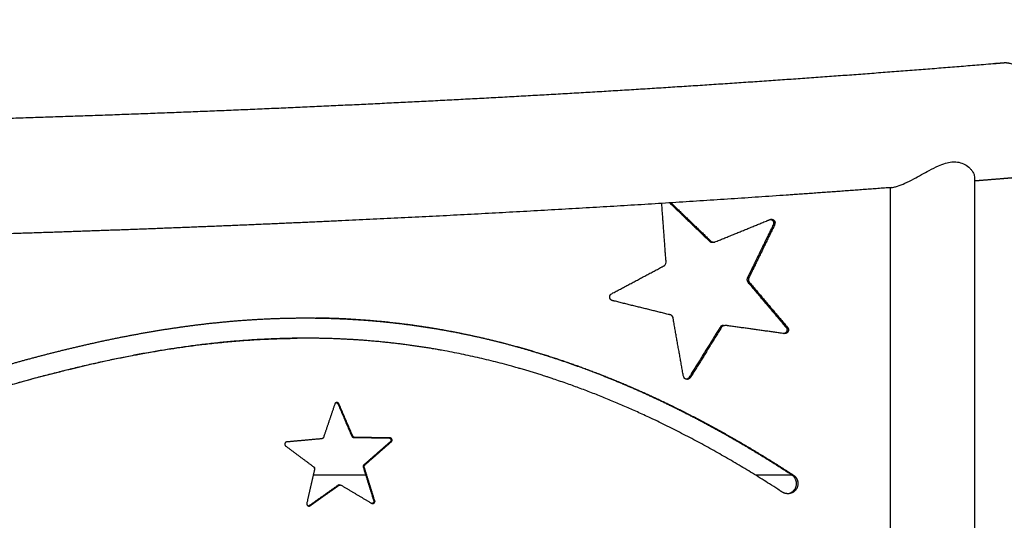
# Model space of a CAD drawing. Units: millimetres. Extents: x 141493 to 162897, y 2256 to 16513.
# Drawn here: x 155857 to 156828, y 9140 to 9634 of the extents above; entities that cross this region are included whole.
import ezdxf

# ---------------------------------------------------------------- set-up
doc = ezdxf.new("R2010")
doc.units = ezdxf.units.MM
doc.layers.add('DEFAULT', color=7, linetype='Continuous')
doc.layers.add('DiKom', color=7, linetype='Continuous')

# ---------------------------------------------------------------- blocks, each defined once
blk = doc.blocks.new('S-23302')
at = {"layer": 'DiKom', "color": 0}
for p, q in [((156798.2, 9478.64), (156798.2, 8800.57)), ((156715.3, 9467.91), (156715.3, 8811.3)), ((156540.82, 9414.02), (156539.63, 9414.02)), ((156574.86, 9374.68), (156576.23, 9374.68)), ((156550.8, 9331.98), (156551.89, 9331.98)), ((156198.13, 9184.11), (156146.33, 9184.11)), ((156618.47, 9184.11), (156582.59, 9184.11)), ((156171.93, 9174.48), (156172.72, 9174.48))]:
    blk.add_line(p, q, dxfattribs=at)
for points, weights, degree, knots in [([(152904.11, 9633.63), (152964.98, 9626.46), (153025.91, 9619.79), (153086.89, 9613.61), (153154.08, 9606.8), (153221.31, 9600.49), (153288.59, 9594.69), (153360.23, 9588.52), (153431.91, 9582.83), (153503.62, 9577.65), (153579.18, 9572.18), (153654.76, 9567.2), (153730.38, 9562.7), (153809.23, 9558), (153888.1, 9553.78), (153967, 9550.03), (154048.44, 9546.17), (154129.9, 9542.76), (154211.39, 9539.81), (154294.65, 9536.8), (154377.94, 9534.25), (154461.23, 9532.15), (154545.54, 9530.02), (154629.86, 9528.33), (154714.19, 9527.09), (154798.73, 9525.84), (154883.28, 9525.03), (154967.83, 9524.66), (155051.82, 9524.28), (155135.82, 9524.33), (155219.81, 9524.81), (155302.52, 9525.28), (155385.22, 9526.16), (155467.91, 9527.47), (155548.63, 9528.74), (155629.33, 9530.41), (155710.03, 9532.5), (155788.14, 9534.52), (155866.25, 9536.94), (155944.34, 9539.75), (156019.33, 9542.46), (156094.31, 9545.55), (156169.27, 9549.04), (156242.32, 9552.44), (156315.36, 9556.23), (156388.37, 9560.43), (156460.53, 9564.58), (156532.66, 9569.16), (156604.77, 9574.17), (156675.32, 9579.06), (156745.83, 9584.43), (156816.31, 9590.25), (156820.01, 9590.56), (156823.72, 9590.87), (156827.41, 9591.18)], [1, 0.999978030643, 0.999978030643, 1, 0.999981099646, 0.999981099646, 1, 0.999984138096, 0.999984138096, 1, 0.99998636865, 0.99998636865, 1, 0.999988011752, 0.999988011752, 1, 0.99998923126, 0.99998923126, 1, 0.999990120045, 0.999990120045, 1, 0.999990759428, 0.999990759428, 1, 0.99999118711, 0.99999118711, 1, 0.999991440229, 0.999991440229, 1, 0.99999153615, 0.99999153615, 1, 0.999991485693, 0.999991485693, 1, 0.999991289049, 0.999991289049, 1, 0.999990942073, 0.999990942073, 1, 0.999989965922, 0.999989965922, 1, 0.999988129723, 0.999988129723, 1, 0.999985607721, 0.999985607721, 1, 1, 1, 1], 3, [0, 0, 0, 0, 183.880449, 183.880449, 183.880449, 386.46332, 386.46332, 386.46332, 602.172864, 602.172864, 602.172864, 829.427516, 829.427516, 829.427516, 1066.381687, 1066.381687, 1066.381687, 1310.984337, 1310.984337, 1310.984337, 1560.953075, 1560.953075, 1560.953075, 1813.955977, 1813.955977, 1813.955977, 2067.608661, 2067.608661, 2067.608661, 2319.598331, 2319.598331, 2319.598331, 2567.710361, 2567.710361, 2567.710361, 2809.882299, 2809.882299, 2809.882299, 3044.302526, 3044.302526, 3044.302526, 3269.425164, 3269.425164, 3269.425164, 3488.823474, 3488.823474, 3488.823474, 3705.658414, 3705.658414, 3705.658414, 3917.812935, 3917.812935, 3917.812935, 3930.998332, 3930.998332, 3930.998332, 3930.998332]), ([(156827.41, 9591.18), (156829.81, 9591.37), (156832.16, 9590.89), (156862.91, 9584.63), (156862.91, 9528.12)], [1, 0.989864827875, 1, 0.707106781187, 1], 2, [0, 0, 0, 4.770532, 4.770532, 94.305923, 94.305923, 94.305923]), ([(156836.9, 9477.57), (156833.18, 9477.26), (156829.45, 9476.95), (156825.72, 9476.64), (156816.54, 9475.88), (156807.37, 9475.13), (156798.2, 9474.39)], [1, 1, 1, 1, 0.999999730097, 0.999999730097, 1], 3, [0, 0, 0, 0, 13.256889, 13.256889, 13.256889, 40.868031, 40.868031, 40.868031, 40.868031]), ([(156716.05, 9467.95), (156664.37, 9464.04), (156612.68, 9460.44), (156503.84, 9452.88), (156394.92, 9446.62), (156284.78, 9440.29), (156174.57, 9435.16), (156061.54, 9429.91), (155948.45, 9425.83), (155830.73, 9421.58), (155712.98, 9418.54), (155591.36, 9415.4), (155469.71, 9413.48), (155345.09, 9411.52), (155220.46, 9410.81), (155188.83, 9410.63), (155157.2, 9410.53)], [1, 0.999995244681, 1, 0.999982193741, 1, 0.999984948393, 1, 0.999986412761, 1, 0.999986933306, 1, 0.999987228313, 1, 0.999987304018, 1, 0.999999195396, 1], 2, [0, 0, 0, 103.641046, 103.641046, 321.837619, 321.837619, 542.48752, 542.48752, 768.799402, 768.799402, 1004.385727, 1004.385727, 1247.710553, 1247.710553, 1496.972076, 1496.972076, 1560.238417, 1560.238417, 1560.238417]), ([(156576.23, 9374.68), (156588.84, 9359.74), (156601.44, 9344.82), (156614.01, 9329.93), (156615.03, 9328.72), (156615.19, 9327.14), (156614.42, 9325.75), (156613.66, 9324.36), (156612.24, 9323.65), (156610.67, 9323.87), (156591.43, 9326.55), (156572.1, 9329.24), (156552.66, 9331.95), (156551.17, 9332.15), (156549.8, 9331.51), (156549.01, 9330.23), (156538.72, 9313.66), (156528.43, 9297.07), (156518.12, 9280.47), (156517.29, 9279.12), (156515.84, 9278.49), (156514.28, 9278.79), (156512.72, 9279.09), (156511.61, 9280.21), (156511.33, 9281.77), (156507.92, 9300.99), (156504.5, 9320.22), (156501.09, 9339.44), (156500.82, 9340.92), (156499.79, 9342.02), (156498.33, 9342.39), (156479.45, 9347.03), (156460.49, 9351.7), (156441.46, 9356.38), (156439.92, 9356.76), (156438.86, 9357.94), (156438.67, 9359.52), (156438.47, 9361.09), (156439.2, 9362.5), (156440.6, 9363.24), (156457.88, 9372.46), (156475.11, 9381.65), (156492.27, 9390.81), (156493.61, 9391.52), (156494.33, 9392.84), (156494.22, 9394.34), (156492.81, 9413.68), (156491.4, 9433.01), (156489.99, 9452.34)], [1, 1, 1, 1, 0.882587254344, 0.882587254344, 1, 0.882587261589, 0.882587261589, 1, 1, 1, 1, 0.892132435154, 0.892132435154, 1, 1, 1, 1, 0.882587259477, 0.882587259477, 1, 0.882587270486, 0.882587270486, 1, 1, 1, 1, 0.892132441284, 0.892132441284, 1, 1, 1, 1, 0.882587266657, 0.882587266657, 1, 0.882587261248, 0.882587261248, 1, 1, 1, 1, 0.89213243798, 0.89213243798, 1, 1, 1, 1], 3, [0, 0, 0, 0, 61.800119, 61.800119, 61.800119, 66.261638, 66.261638, 66.261638, 70.723158, 70.723158, 70.723158, 136.502835, 136.502835, 136.502835, 140.773721, 140.773721, 140.773721, 201.3068, 201.3068, 201.3068, 205.76832, 205.76832, 205.76832, 210.229839, 210.229839, 210.229839, 269.006538, 269.006538, 269.006538, 273.277423, 273.277423, 273.277423, 337.628059, 337.628059, 337.628059, 342.089579, 342.089579, 342.089579, 346.551098, 346.551098, 346.551098, 409.902986, 409.902986, 409.902986, 414.173872, 414.173872, 414.173872, 472.364738, 472.364738, 472.364738, 472.364738]), ([(156497.89, 9452.83), (156510.97, 9440.22), (156524.03, 9427.63), (156537.07, 9415.06), (156537.76, 9414.39), (156538.66, 9414.03), (156539.63, 9414.02)], [1, 1, 1, 1, 0.951573971849, 0.951573971849, 1], 3, [489.631138, 489.631138, 489.631138, 489.631138, 547.358562, 547.358562, 547.358562, 550.194568, 550.194568, 550.194568, 550.194568]), ([(156499.1, 9452.92), (156512.23, 9440.27), (156525.33, 9427.65), (156538.4, 9415.06), (156539.49, 9414.01), (156540.97, 9413.73), (156542.37, 9414.3), (156560.52, 9421.7), (156578.6, 9429.07), (156596.61, 9436.4), (156598.07, 9437), (156599.62, 9436.66), (156600.7, 9435.51), (156601.79, 9434.35), (156602.02, 9432.78), (156601.33, 9431.36), (156592.8, 9413.81), (156584.27, 9396.25), (156575.73, 9378.68), (156575.07, 9377.33), (156575.25, 9375.83), (156576.23, 9374.68)], [1, 1, 1, 1, 0.892132433121, 0.892132433121, 1, 1, 1, 1, 0.882587257228, 0.882587257228, 1, 0.882587252786, 0.882587252786, 1, 1, 1, 1, 0.892132431412, 0.892132431412, 1], 3, [489.500799, 489.500799, 489.500799, 489.500799, 547.358562, 547.358562, 547.358562, 551.629447, 551.629447, 551.629447, 616.421774, 616.421774, 616.421774, 620.883293, 620.883293, 620.883293, 625.344813, 625.344813, 625.344813, 685.401786, 685.401786, 685.401786, 689.672671, 689.672671, 689.672671, 689.672671]), ([(156597.31, 9436.61), (156598.08, 9436.46), (156598.77, 9436.08), (156599.31, 9435.51), (156600.39, 9434.35), (156600.63, 9432.78), (156599.94, 9431.36), (156591.41, 9413.81), (156582.89, 9396.25), (156574.36, 9378.68), (156573.7, 9377.33), (156573.88, 9375.83), (156574.86, 9374.68)], [1, 0.967279189035, 0.967279189035, 1, 0.882761506139, 0.882761506139, 1, 1, 1, 1, 0.892299911814, 0.892299911814, 1], 3, [0, 0, 0, 0, 2.326476, 2.326476, 2.326476, 6.78748, 6.78748, 6.78748, 66.844452, 66.844452, 66.844452, 71.11489, 71.11489, 71.11489, 71.11489]), ([(156574.86, 9374.68), (156587.46, 9359.74), (156600.04, 9344.82), (156612.6, 9329.93), (156613.63, 9328.72), (156613.78, 9327.14), (156613.02, 9325.75), (156612.47, 9324.77), (156611.57, 9324.11), (156610.46, 9323.9)], [1, 1, 1, 1, 0.882768409254, 0.882768409254, 1, 0.936493135896, 0.936493135896, 1], 3, [0, 0, 0, 0, 61.800119, 61.800119, 61.800119, 66.261158, 66.261158, 66.261158, 69.517612, 69.517612, 69.517612, 69.517612]), ([(156619.69, 9184.23), (156600.16, 9197.01), (156580.25, 9209.2), (156559.99, 9220.79), (156540.88, 9231.73), (156521.43, 9242.06), (156501.66, 9251.78), (156482.95, 9260.98), (156463.94, 9269.55), (156444.66, 9277.5), (156426.32, 9285.05), (156407.74, 9291.98), (156388.94, 9298.27), (156370.97, 9304.27), (156352.81, 9309.66), (156334.47, 9314.41), (156316.86, 9318.97), (156299.11, 9322.91), (156281.23, 9326.24), (156263.97, 9329.45), (156246.62, 9332.07), (156229.19, 9334.1), (156212.18, 9336.08), (156195.12, 9337.49), (156178.02, 9338.34), (156175.98, 9338.44), (156173.95, 9338.53), (156171.92, 9338.62), (156157.29, 9339.22), (156142.65, 9339.43), (156128.01, 9339.24), (156111.81, 9339.02), (156095.61, 9338.33), (156079.45, 9337.18), (156063.59, 9336.04), (156047.76, 9334.49), (156031.98, 9332.53), (156016.46, 9330.59), (156000.98, 9328.3), (155985.56, 9325.64), (155970.37, 9323.02), (155955.23, 9320.09), (155940.15, 9316.87), (155925.28, 9313.68), (155910.46, 9310.24), (155895.7, 9306.56), (155866.76, 9299.35), (155837.96, 9291.25), (155809.19, 9282.65), (155795.21, 9278.46), (155781.25, 9274.18), (155767.31, 9269.82), (155741.18, 9261.65), (155715, 9253.24), (155688.77, 9244.98), (155674.28, 9240.41), (155659.77, 9235.92), (155645.22, 9231.53), (155638.48, 9229.49), (155631.72, 9227.49), (155624.96, 9225.51), (155612.05, 9221.74), (155599.1, 9218.13), (155586.1, 9214.67), (155573.39, 9211.29), (155560.62, 9208.13), (155547.79, 9205.18), (155535.25, 9202.3), (155522.65, 9199.69), (155509.99, 9197.36), (155497.6, 9195.08), (155485.15, 9193.13), (155472.66, 9191.51), (155460.39, 9189.93), (155448.08, 9188.73), (155435.73, 9187.94), (155425.94, 9187.32), (155416.14, 9186.98), (155406.33, 9186.9), (155388.09, 9186.76), (155369.83, 9187.55), (155351.63, 9189.13), (155333.37, 9190.71), (155315.18, 9193.08), (155297.08, 9196.09), (155275.4, 9199.69), (155253.88, 9204.21), (155232.5, 9209.39), (155214.17, 9213.82), (155195.95, 9218.75), (155177.83, 9224.01), (155159.39, 9229.36), (155141.04, 9235.06), (155122.76, 9240.98), (155089.22, 9251.84), (155055.82, 9263.45), (155022.49, 9274.96), (155002.16, 9281.99), (154981.81, 9289), (154961.41, 9295.8), (154952.32, 9298.83), (154943.22, 9301.82), (154934.11, 9304.76), (154910.13, 9312.48), (154886.03, 9319.82), (154861.75, 9326.44), (154843.45, 9331.44), (154825.05, 9336.03), (154806.53, 9340.05), (154801, 9341.25), (154795.45, 9342.4), (154789.89, 9343.5), (154776.97, 9346.06), (154763.98, 9348.3), (154750.94, 9350.21), (154741.64, 9351.56), (154732.31, 9352.73), (154722.97, 9353.7), (154708.29, 9355.21), (154693.56, 9356.23), (154678.81, 9356.77), (154663.84, 9357.31), (154648.85, 9357.39), (154633.88, 9357.02), (154618.94, 9356.65), (154604.03, 9355.87), (154589.14, 9354.7), (154574.26, 9353.53), (154559.42, 9352.01), (154544.61, 9350.16), (154529.79, 9348.3), (154515.01, 9346.16), (154500.27, 9343.74), (154470.56, 9338.87), (154441.07, 9332.99), (154411.81, 9326.57), (154389.19, 9321.61), (154366.68, 9316.31), (154344.26, 9310.9), (154315.07, 9303.84), (154285.98, 9296.56), (154256.98, 9289.49), (154240.59, 9285.48), (154224.18, 9281.56), (154207.75, 9277.73), (154177, 9270.6), (154146.31, 9263.97), (154115.54, 9258.32), (154101.15, 9255.67), (154086.73, 9253.26), (154072.26, 9251.09), (154057.89, 9248.94), (154043.48, 9247.08), (154029.03, 9245.51), (154014.66, 9243.95), (154000.26, 9242.74), (153985.84, 9241.88), (153971.37, 9241.01), (153956.89, 9240.55), (153942.4, 9240.5), (153927.91, 9240.45), (153913.42, 9240.85), (153898.95, 9241.71), (153884.51, 9242.57), (153870.1, 9243.93), (153855.75, 9245.78), (153841.23, 9247.66), (153826.8, 9250.07), (153812.47, 9253.01), (153797.86, 9256.02), (153783.39, 9259.59), (153769.06, 9263.72), (153754.34, 9267.98), (153739.8, 9272.82), (153725.47, 9278.23), (153710.62, 9283.85), (153696, 9290.07), (153681.64, 9296.87), (153666.63, 9303.98), (153651.92, 9311.69), (153637.53, 9319.97), (153622.36, 9328.71), (153607.53, 9338.02), (153593.08, 9347.9), (153588.24, 9351.21), (153582.48, 9350.12), (153579.18, 9345.28), (153575.88, 9340.44), (153576.97, 9334.69), (153581.8, 9331.38), (153595.56, 9322), (153623.67, 9304.18), (153667.73, 9280.62), (153711.35, 9261.59), (153754.1, 9246.77), (153797.93, 9235.06), (153842.67, 9226.8), (153890.45, 9221.67), (153950.88, 9219.47), (154028.79, 9223.92), (154118.14, 9237.53), (154229.47, 9261.41), (154327.96, 9286.8), (154433.71, 9311.37), (154505.76, 9325.34), (154576.41, 9334.03), (154641.53, 9338.3), (154689.35, 9337), (154719.38, 9333.96), (154743.03, 9331.57), (154766.55, 9327.83), (154789.89, 9323.1), (154807.39, 9319.57), (154843.49, 9311.08), (154898.97, 9295.19), (154977.46, 9269.76), (155053.96, 9242.6), (155142.93, 9213.13), (155210.53, 9193.29), (155278.06, 9178.55), (155329.91, 9170.65), (155379.44, 9166.65), (155412.55, 9166.73), (155429.09, 9167.54), (155451.72, 9168.64), (155501.57, 9174.27), (155575.68, 9190.45), (155639.11, 9208.6), (155709.42, 9230.36), (155773.17, 9251), (155844.77, 9272.5), (155899.84, 9287.36), (155955.21, 9300), (156009.26, 9309.75), (156065.07, 9316.56), (156119.34, 9319.67), (156154.96, 9319.33), (156171.92, 9318.6), (156211.78, 9316.89), (156250.88, 9312.09), (156328.1, 9296.44), (156365.67, 9285.71), (156475.52, 9245.93), (156544.35, 9209.56), (156608.75, 9167.49), (156613.66, 9164.28), (156619.39, 9165.48), (156622.59, 9170.39), (156625.8, 9175.29), (156624.6, 9181.03), (156619.69, 9184.23)], [1, 0.999704750532, 0.999704750532, 1, 0.999670067389, 0.999670067389, 1, 0.999638682874, 0.999638682874, 1, 0.99961448938, 0.99961448938, 1, 0.999601573542, 0.999601573542, 1, 0.999600409051, 0.999600409051, 1, 0.999612602557, 0.999612602557, 1, 0.999634916082, 0.999634916082, 1, 0.999994953502, 0.999994953502, 1, 0.999748881962, 0.999748881962, 1, 0.999721085423, 0.999721085423, 1, 0.999769773399, 0.999769773399, 1, 0.999818479802, 0.999818479802, 1, 0.999864709238, 0.999864709238, 1, 0.999905579355, 0.999905579355, 1, 1, 1, 1, 0.999987419579, 0.999987419579, 1, 1, 1, 1, 0.999987718756, 0.999987718756, 1, 0.999992916338, 0.999992916338, 1, 0.999949859746, 0.999949859746, 1, 0.99990378522, 0.99990378522, 1, 0.999840369418, 0.999840369418, 1, 0.999759898573, 0.999759898573, 1, 0.99965402844, 0.99965402844, 1, 0.999743686252, 0.999743686252, 1, 1, 1, 1, 1, 1, 1, 1, 1, 1, 1, 1, 1, 1, 1, 1, 1, 1, 1, 1, 1, 1, 0.99999101133, 0.99999101133, 1, 1, 1, 1, 1, 1, 1, 0.999969920826, 0.999969920826, 1, 0.999788099957, 0.999788099957, 1, 0.999856724241, 0.999856724241, 1, 0.999633825685, 0.999633825685, 1, 0.999688673674, 0.999688673674, 1, 0.999760210654, 0.999760210654, 1, 0.999823817477, 0.999823817477, 1, 0.999878223602, 0.999878223602, 1, 1, 1, 1, 1, 1, 1, 1, 1, 1, 0.99998922394, 0.99998922394, 1, 1, 1, 1, 0.999907742513, 0.999907742513, 1, 0.999861266973, 0.999861266973, 1, 0.999805537196, 0.999805537196, 1, 0.999738634322, 0.999738634322, 1, 0.999668838061, 0.999668838061, 1, 0.999604637227, 0.999604637227, 1, 0.999541735852, 0.999541735852, 1, 0.999491992136, 0.999491992136, 1, 0.99946398321, 0.99946398321, 1, 0.999456066209, 0.999456066209, 1, 0.999470089781, 0.999470089781, 1, 0.999505984669, 0.999505984669, 1, 0.804737854869, 0.804737854869, 1, 0.804737853297, 0.804737853297, 1, 1, 1, 1, 1, 1, 1, 1, 1, 1, 1, 1, 1, 1, 1, 1, 1, 1, 1, 1, 1, 1, 1, 1, 1, 1, 1, 1, 1, 1, 1, 1, 1, 1, 1, 1, 1, 1, 1, 1, 1, 1, 1, 1, 1, 1, 1, 1, 1, 1, 1, 1, 1, 1, 1, 1, 0.804737855248, 0.804737855248, 1, 0.804737853436, 0.804737853436, 1], 3, [0, 0, 0, 0, 70.018819, 70.018819, 70.018819, 136.078315, 136.078315, 136.078315, 198.626977, 198.626977, 198.626977, 258.104398, 258.104398, 258.104398, 314.924529, 314.924529, 314.924529, 369.475701, 369.475701, 369.475701, 422.113745, 422.113745, 422.113745, 473.471382, 473.471382, 473.471382, 479.575699, 479.575699, 479.575699, 523.492471, 523.492471, 523.492471, 572.104767, 572.104767, 572.104767, 619.805937, 619.805937, 619.805937, 666.736709, 666.736709, 666.736709, 712.991281, 712.991281, 712.991281, 758.625954, 758.625954, 758.625954, 850.81658, 850.81658, 850.81658, 894.622112, 894.622112, 894.622112, 978.507698, 978.507698, 978.507698, 1024.088424, 1024.088424, 1024.088424, 1045.228076, 1045.228076, 1045.228076, 1085.568687, 1085.568687, 1085.568687, 1125.037194, 1125.037194, 1125.037194, 1163.640514, 1163.640514, 1163.640514, 1201.437276, 1201.437276, 1201.437276, 1238.542012, 1238.542012, 1238.542012, 1267.963453, 1267.963453, 1267.963453, 1322.979955, 1322.979955, 1322.979955, 1378.161598, 1378.161598, 1378.161598, 1444.224871, 1444.224871, 1444.224871, 1500.867814, 1500.867814, 1500.867814, 1558.508903, 1558.508903, 1558.508903, 1664.392531, 1664.392531, 1664.392531, 1728.956537, 1728.956537, 1728.956537, 1757.686868, 1757.686868, 1757.686868, 1833.343558, 1833.343558, 1833.343558, 1890.380767, 1890.380767, 1890.380767, 1907.37291, 1907.37291, 1907.37291, 1946.907385, 1946.907385, 1946.907385, 1975.097424, 1975.097424, 1975.097424, 2019.365523, 2019.365523, 2019.365523, 2064.311007, 2064.311007, 2064.311007, 2109.110557, 2109.110557, 2109.110557, 2153.876764, 2153.876764, 2153.876764, 2198.684406, 2198.684406, 2198.684406, 2290.424028, 2290.424028, 2290.424028, 2361.32447, 2361.32447, 2361.32447, 2453.686219, 2453.686219, 2453.686219, 2504.308955, 2504.308955, 2504.308955, 2602.309062, 2602.309062, 2602.309062, 2646.190848, 2646.190848, 2646.190848, 2689.782999, 2689.782999, 2689.782999, 2733.131516, 2733.131516, 2733.131516, 2776.599483, 2776.599483, 2776.599483, 2820.068798, 2820.068798, 2820.068798, 2863.474634, 2863.474634, 2863.474634, 2907.364495, 2907.364495, 2907.364495, 2952.0847, 2952.0847, 2952.0847, 2998.036179, 2998.036179, 2998.036179, 3045.673634, 3045.673634, 3045.673634, 3095.488223, 3095.488223, 3095.488223, 3147.996417, 3147.996417, 3147.996417, 3163.70438, 3163.70438, 3163.70438, 3179.412343, 3179.412343, 3179.412343, 3229.372506, 3279.195585, 3329.171567, 3372.032174, 3414.846926, 3465.177253, 3508.405771, 3558.920716, 3646.465998, 3742.169799, 3829.861242, 3987.98216, 4047.256628, 4155.548647, 4208.040514, 4260.711065, 4351.249583, 4351.249583, 4351.249583, 4422.996564, 4422.996564, 4422.996564, 4476.531387, 4534.221801, 4596.098809, 4724.027813, 4777.728869, 4877.273298, 4935.260497, 4984.969982, 5034.53886, 5084.216493, 5084.216493, 5084.216493, 5152.189379, 5234.481295, 5311.56987, 5350.071987, 5455.294887, 5512.559962, 5574.355056, 5626.371255, 5682.900781, 5739.077741, 5794.972339, 5845.88561, 5845.88561, 5845.88561, 5972.795019, 5972.795019, 6099.535053, 6099.535053, 6352.311467, 6352.311467, 6352.311467, 6368.019431, 6368.019431, 6368.019431, 6383.727394, 6383.727394, 6383.727394, 6383.727394]), ([(156618.28, 9184.23), (156589, 9203.4), (156558.63, 9220.79), (156529.98, 9237.2), (156500.36, 9251.78), (156472.31, 9265.58), (156443.41, 9277.5), (156415.92, 9288.83), (156387.74, 9298.27), (156360.81, 9307.28), (156333.32, 9314.41), (156306.93, 9321.25), (156280.13, 9326.24), (156254.27, 9331.06), (156228.14, 9334.1), (156202.64, 9337.07), (156177.01, 9338.34), (156173.97, 9338.49), (156170.92, 9338.62), (156159.97, 9339.07), (156149.02, 9339.23)], [1, 0.999556752243, 1, 0.999504590299, 1, 0.999457366656, 1, 0.999420936226, 1, 0.999401449227, 1, 0.999399629258, 1, 0.999417899173, 1, 0.999451397183, 1, 0.999992416267, 1, 0.99990426189, 1], 2, [0, 0, 0, 69.971877, 69.971877, 135.983882, 135.983882, 198.484649, 198.484649, 257.913952, 257.913952, 314.68596, 314.68596, 369.189249, 369.189249, 421.779892, 421.779892, 473.090552, 473.090552, 479.189257, 479.189257, 501.101238, 501.101238, 501.101238]), ([(156550.8, 9331.98), (156549.49, 9331.98), (156548.35, 9331.34), (156547.66, 9330.23), (156537.38, 9313.66), (156527.1, 9297.07), (156516.8, 9280.47), (156516.24, 9279.57), (156515.37, 9278.97), (156514.32, 9278.78)], [1, 0.916205584518, 0.916205584518, 1, 1, 1, 1, 0.942535513083, 0.942535513083, 1], 3, [0, 0, 0, 0, 3.748567, 3.748567, 3.748567, 64.281646, 64.281646, 64.281646, 67.37666, 67.37666, 67.37666, 67.37666]), ([(155423.59, 9167.31), (155425.31, 9167.38), (155427.04, 9167.45), (155428.77, 9167.54), (155452.19, 9168.68), (155501.58, 9174.38), (155575.22, 9190.48), (155637.83, 9208.36), (155707.33, 9229.89), (155769.89, 9250.14), (155854.22, 9275.62), (155938.56, 9297.71), (156036.33, 9314.69), (156099.83, 9319), (156130.48, 9319.27)], [1, 0.999992225697, 0.999992225697, 1, 1, 1, 1, 1, 1, 1, 1, 1, 1, 1, 1], 3, [0, 0, 0, 0, 5.185416, 5.185416, 5.185416, 75.519697, 154.108349, 231.137722, 270.810659, 372.369895, 428.405719, 535.090483, 633.794629, 725.744887, 725.744887, 725.744887, 725.744887]), ([(156196.68, 9192.03), (156200.12, 9181.02), (156203.55, 9170.01), (156206.99, 9159), (156207.27, 9158.11), (156206.99, 9157.21), (156206.26, 9156.63), (156205.52, 9156.05), (156204.59, 9155.99), (156203.78, 9156.47), (156193.89, 9162.36), (156183.97, 9168.26), (156174.05, 9174.17), (156173.38, 9174.57), (156172.61, 9174.59), (156171.92, 9174.23), (156171.83, 9174.19), (156171.75, 9174.13), (156171.67, 9174.08), (156162.27, 9167.42), (156152.86, 9160.75), (156143.44, 9154.07), (156142.67, 9153.53), (156141.74, 9153.51), (156140.96, 9154.03), (156140.18, 9154.55), (156139.83, 9155.42), (156140.04, 9156.34), (156142.59, 9167.59), (156145.14, 9178.83), (156147.69, 9190.08), (156147.89, 9190.95), (156147.58, 9191.79), (156146.86, 9192.32), (156137.62, 9199.2), (156128.37, 9206.09), (156119.11, 9212.99), (156118.36, 9213.54), (156118.06, 9214.43), (156118.31, 9215.33), (156118.56, 9216.23), (156119.28, 9216.83), (156120.22, 9216.92), (156131.72, 9217.97), (156143.21, 9219.02), (156154.67, 9220.07), (156155.56, 9220.15), (156156.26, 9220.7), (156156.55, 9221.55), (156160.24, 9232.48), (156163.93, 9243.4), (156167.62, 9254.33), (156167.92, 9255.22), (156168.67, 9255.78), (156169.61, 9255.81), (156170.55, 9255.85), (156171.34, 9255.35), (156171.71, 9254.49), (156171.78, 9254.33), (156171.85, 9254.16), (156171.92, 9254), (156176.4, 9243.56), (156180.88, 9233.13), (156185.35, 9222.7), (156185.7, 9221.88), (156186.45, 9221.38), (156187.34, 9221.37), (156198.89, 9221.24), (156210.43, 9221.1), (156221.94, 9220.96), (156222.87, 9220.95), (156223.64, 9220.41), (156223.96, 9219.54), (156224.29, 9218.66), (156224.06, 9217.75), (156223.35, 9217.13), (156214.69, 9209.54), (156206.01, 9201.94), (156197.33, 9194.33), (156196.66, 9193.74), (156196.42, 9192.88), (156196.68, 9192.03)], [1, 1, 1, 1, 0.882587256279, 0.882587256279, 1, 0.882587561039, 0.882587561039, 1, 1, 1, 1, 0.915291715961, 0.915291715961, 1, 0.998494391361, 0.998494391361, 1, 1, 1, 1, 0.882587311049, 0.882587311049, 1, 0.882587256661, 0.882587256661, 1, 1, 1, 1, 0.892132432796, 0.892132432796, 1, 1, 1, 1, 0.882587256518, 0.882587256518, 1, 0.882587258139, 0.882587258139, 1, 1, 1, 1, 0.89213243396, 0.89213243396, 1, 1, 1, 1, 0.882587258492, 0.882587258492, 1, 0.882587258173, 0.882587258173, 1, 1, 1, 1, 1, 1, 1, 0.892132433956, 0.892132433956, 1, 1, 1, 1, 0.882587258961, 0.882587258961, 1, 0.882587256155, 0.882587256155, 1, 1, 1, 1, 0.892132432648, 0.892132432648, 1], 3, [0, 0, 0, 0, 34.80478, 34.80478, 34.80478, 37.440646, 37.440646, 37.440646, 40.076512, 40.076512, 40.076512, 76.293067, 76.293067, 76.293067, 78.522262, 78.522262, 78.522262, 78.816307, 78.816307, 78.816307, 114.787544, 114.787544, 114.787544, 117.42341, 117.42341, 117.42341, 120.059276, 120.059276, 120.059276, 154.760313, 154.760313, 154.760313, 157.283552, 157.283552, 157.283552, 193.144248, 193.144248, 193.144248, 195.780114, 195.780114, 195.780114, 198.41598, 198.41598, 198.41598, 234.958343, 234.958343, 234.958343, 237.481583, 237.481583, 237.481583, 272.299547, 272.299547, 272.299547, 274.935413, 274.935413, 274.935413, 277.571279, 277.571279, 277.571279, 278.114119, 278.114119, 278.114119, 312.512026, 312.512026, 312.512026, 315.035265, 315.035265, 315.035265, 351.875408, 351.875408, 351.875408, 354.511274, 354.511274, 354.511274, 357.14714, 357.14714, 357.14714, 393.046689, 393.046689, 393.046689, 395.569929, 395.569929, 395.569929, 395.569929]), ([(156169.2, 9255.76), (156169.89, 9255.6), (156170.43, 9255.14), (156170.71, 9254.49), (156170.78, 9254.33), (156170.85, 9254.16), (156170.92, 9254), (156175.39, 9243.56), (156179.87, 9233.13), (156184.34, 9222.7), (156184.69, 9221.88), (156185.43, 9221.38), (156186.32, 9221.37), (156197.87, 9221.24), (156209.39, 9221.1), (156220.89, 9220.96), (156221.83, 9220.95), (156222.59, 9220.41), (156222.92, 9219.54), (156223.24, 9218.66), (156223.01, 9217.75), (156222.31, 9217.13), (156213.65, 9209.54), (156204.98, 9201.94), (156196.31, 9194.33), (156195.64, 9193.74), (156195.4, 9192.88), (156195.66, 9192.03)], [1, 0.928373332498, 0.928373332498, 1, 1, 1, 1, 1, 1, 1, 0.892071971333, 0.892071971333, 1, 1, 1, 1, 0.882532976966, 0.882532976966, 1, 0.882742911459, 0.882742911459, 1, 1, 1, 1, 0.89227506885, 0.89227506885, 1], 3, [0, 0, 0, 0, 2.04429, 2.04429, 2.04429, 2.58713, 2.58713, 2.58713, 36.985037, 36.985037, 36.985037, 39.506751, 39.506751, 39.506751, 76.346893, 76.346893, 76.346893, 78.981216, 78.981216, 78.981216, 81.616711, 81.616711, 81.616711, 117.516261, 117.516261, 117.516261, 120.039135, 120.039135, 120.039135, 120.039135]), ([(156195.66, 9192.03), (156199.09, 9181.02), (156202.52, 9170.01), (156205.96, 9159), (156206.24, 9158.11), (156205.96, 9157.21), (156205.22, 9156.63), (156204.98, 9156.44), (156204.69, 9156.3), (156204.39, 9156.22)], [1, 1, 1, 1, 0.882734747835, 0.882734747835, 1, 0.984522405017, 0.984522405017, 1], 3, [0, 0, 0, 0, 34.80478, 34.80478, 34.80478, 37.440222, 37.440222, 37.440222, 38.380128, 38.380128, 38.380128, 38.380128]), ([(156613.52, 9165.88), (156618.47, 9166.23), (156621.18, 9170.39), (156626.64, 9178.76), (156618.28, 9184.23)], [1, 0.895597364214, 1, 0.707524540451, 1], 2, [0, 0, 0, 9.210255, 9.210255, 24.915074, 24.915074, 24.915074]), ([(156171.93, 9174.48), (156171.58, 9174.48), (156171.23, 9174.4), (156170.92, 9174.23), (156170.83, 9174.19), (156170.75, 9174.13), (156170.67, 9174.08), (156161.28, 9167.42), (156151.88, 9160.75), (156142.46, 9154.07), (156142.23, 9153.9), (156141.97, 9153.79), (156141.69, 9153.72)], [1, 0.980681506176, 0.980681506176, 1, 0.998493146443, 0.998493146443, 1, 1, 1, 1, 0.987172914502, 0.987172914502, 1], 3, [0, 0, 0, 0, 1.053902, 1.053902, 1.053902, 1.347752, 1.347752, 1.347752, 37.31899, 37.31899, 37.31899, 38.176656, 38.176656, 38.176656, 38.176656])]:
    blk.add_rational_spline(points, weights, degree=degree, knots=knots, dxfattribs=at)
blk.add_open_spline([(156716.05, 9467.95), (156716.99, 9468.02), (156719.09, 9468.36), (156723.72, 9469.65), (156730.28, 9472.35), (156740.74, 9477.64), (156748.58, 9482.14), (156753.7, 9484.87), (156756.71, 9486.48), (156761.9, 9489.14), (156769.34, 9492.02), (156775.6, 9493.39), (156781.68, 9493.37), (156787.55, 9491.7), (156792.05, 9488.79), (156795.03, 9485.79), (156796.78, 9483.35), (156797.89, 9480.97), (156798.2, 9479.36), (156798.2, 9478.64)], degree=3, knots=[0, 0, 0, 0, 2.847636, 6.366232, 14.398551, 24.094083, 41.506606, 41.506606, 41.506606, 51.758499, 58.984936, 65.400777, 70.892525, 77.094454, 83.498106, 86.806448, 89.743047, 92.477018, 94.632153, 94.632153, 94.632153, 94.632153], dxfattribs=at)

msp = doc.modelspace()

# ---------------------------------------------------------------- block references
at = {"layer": 'DEFAULT'}
msp.add_blockref('S-23302', (0, 0), dxfattribs=at)

doc.saveas('drawing.dxf')
